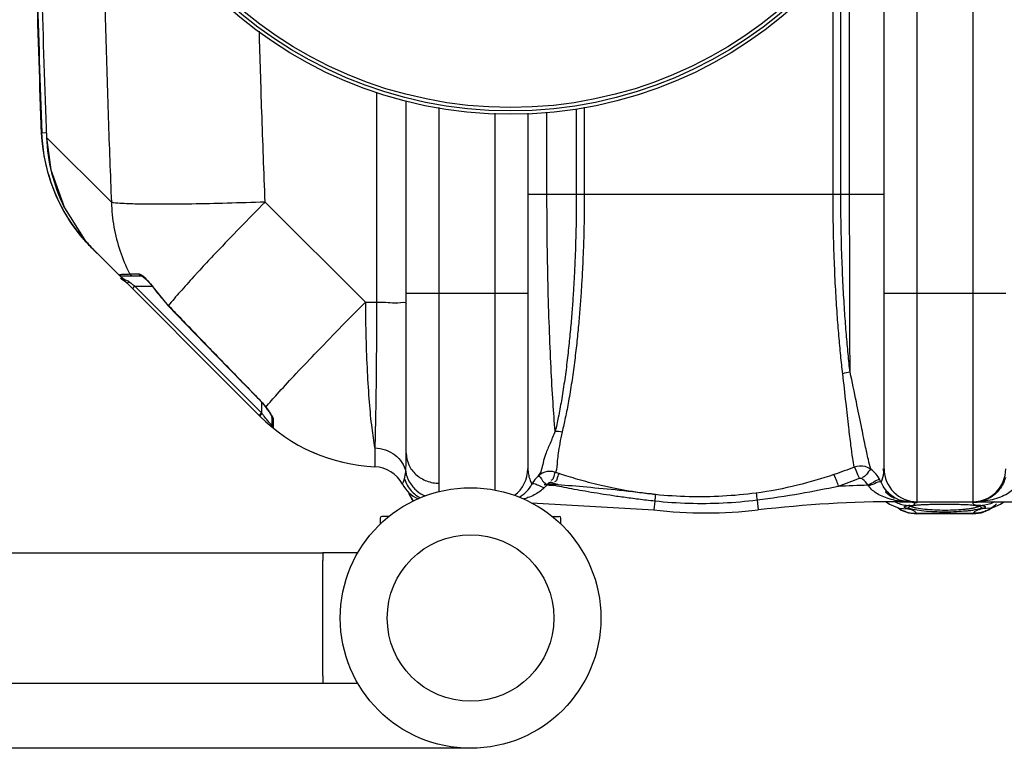
# Model space of a CAD drawing. Units: millimetres. Extents: x 5698 to 9353, y 13305 to 17019.
# Drawn here: x 6930 to 7496, y 13305 to 13725 of the extents above; entities that cross this region are included whole.
import ezdxf

# ---------------------------------------------------------------- set-up
doc = ezdxf.new("R2010")
doc.units = ezdxf.units.MM
for name, color, linetype, lineweight in [('AM_5', 3, 'Continuous', 25), ('anbauteile dünn', 3, 'Continuous', 25), ('körperlinien dünn', 1, 'Continuous', 25)]:
    doc.layers.add(name, color=color, linetype=linetype, lineweight=lineweight)
doc.styles.get("Standard").update_dxf_attribs({"font": 'ARIAL.TTF'})
doc.dimstyles.new('AM_DIN$0', dxfattribs={"dimtxt": 50, "dimasz": 65, "dimexe": 25, "dimexo": 1, "dimgap": 15, "dimtad": 1, "dimdec": 0, "dimdsep": 46, "dimtxsty": 'STANDARD', "dimcen": 0, "dimclrd": 256, "dimclre": 256, "dimclrt": 2, "dimadec": 0, "dimazin": 2, "dimtp": 0.1, "dimtm": 0.1, "dimtfac": 0.71, "dimtdec": 0, "dimtmove": 0, "dimatfit": 3, "dimfxl": 1, "dimlwd": -1, "dimlwe": -1, "dimarcsym": 0})

# ---------------------------------------------------------------- blocks, each defined once
blk = doc.blocks.new('*D1042')
at = {"layer": 'AM_5'}
for p, q in [((6225.68, 13915.66), (6046.5, 13915.66)), ((6071.5, 13370.11), (6071.5, 13850.66)), ((7188.18, 13305.11), (6046.5, 13305.11))]:
    blk.add_line(p, q, dxfattribs=at)
for points in [[(6060.67, 13850.66), (6082.34, 13850.66), (6071.5, 13915.66)], [(6060.67, 13370.11), (6082.34, 13370.11), (6071.5, 13305.11)]]:
    blk.add_solid(points, dxfattribs=at)
at = {"layer": 'DEFPOINTS', "color": 0}
for p in [(6071.5, 13915.66), (6226.68, 13915.66), (7189.18, 13305.11)]:
    blk.add_point(p, dxfattribs=at)
at = {"layer": 'AM_5', "color": 2, "insert": (6030.97, 13626.15), "char_height": 50, "attachment_point": 5, "rotation": 90}
blk.add_mtext('625', dxfattribs=at)
blk = doc.blocks.new('*D1043')
at = {"layer": 'AM_5'}
for p, q in [((7198.69, 14479.58), (5896.5, 14479.58)), ((5921.5, 13370.11), (5921.5, 14414.58)), ((7188.18, 13305.11), (5896.5, 13305.11))]:
    blk.add_line(p, q, dxfattribs=at)
for points in [[(5910.67, 14414.58), (5932.34, 14414.58), (5921.5, 14479.58)], [(5910.67, 13370.11), (5932.34, 13370.11), (5921.5, 13305.11)]]:
    blk.add_solid(points, dxfattribs=at)
at = {"layer": 'DEFPOINTS', "color": 0}
for p in [(5921.5, 14479.58), (7199.69, 14479.58), (7189.18, 13305.11)]:
    blk.add_point(p, dxfattribs=at)
at = {"layer": 'AM_5', "color": 2, "insert": (5880.97, 13842.74), "char_height": 50, "attachment_point": 5, "rotation": 90}
blk.add_mtext('1180', dxfattribs=at)

msp = doc.modelspace()

# ---------------------------------------------------------------- linework, layer by layer
at = {"layer": 'anbauteile dünn'}
for p, q in [((7137.18, 13437.61), (7137.18, 13434.15)), ((7142.25, 13438.61), (7138.18, 13438.61)), ((7236.11, 13438.61), (7240.18, 13438.61)), ((7241.18, 13434.15), (7241.18, 13437.61)), ((6717.18, 13417.61), (7104.18, 13417.61)), ((7124.23, 13417.61), (7104.18, 13417.61)), ((7104.18, 13417.61), (7104.18, 13413.31)), ((7104.18, 13346.91), (7104.18, 13413.31)), ((7104.18, 13346.91), (7104.18, 13342.61)), ((6717.18, 13342.61), (7104.18, 13342.61)), ((7104.18, 13342.61), (7124.23, 13342.61))]:
    msp.add_line(p, q, dxfattribs=at)
for radius in [75, 47.94]:
    msp.add_circle((7189.18, 13380.11), radius, dxfattribs=at)
for centre, start, end in [((7138.18, 13437.61), 90, 180), ((7240.18, 13437.61), 0, 90)]:
    msp.add_arc(centre, 1, start, end, dxfattribs=at)
at = {"layer": 'körperlinien dünn'}
for p, q in [((7478.18, 14383.08), (7478.18, 13447.08)), ((7446.18, 13447.08), (7446.18, 13844.3)), ((7427.18, 13466.08), (7427.18, 13795.08)), ((7407.37, 13624.09), (7407.37, 13767.71)), ((7402.28, 13624.08), (7402.28, 13761.42)), ((7397.83, 13624.08), (7397.83, 13755.97)), ((7135.06, 13682.7), (7135.06, 13561.93)), ((7152.18, 13475.01), (7152.18, 13677.87)), ((7254.64, 13674.26), (7254.64, 13624.08)), ((7171.18, 13457.69), (7171.18, 13673.96)), ((7203.18, 13670.69), (7203.18, 13453.79)), ((7222.18, 13670.75), (7222.18, 13466.08)), ((7233.17, 13624.08), (7233.17, 13671.42)), ((7250.06, 13673.31), (7250.06, 13624.08)), ((6942.1, 13659.79), (6942.46, 13659.44)), ((6942.1, 13659.79), (6942.1, 13659.79)), ((6942.46, 13659.44), (6945.06, 13659.54)), ((6945.13, 13656.78), (6945.12, 13656.78)), ((6945.13, 13656.78), (6982.46, 13619.44)), ((7222.18, 13624.08), (7427.18, 13624.08)), ((7070.97, 13619.59), (7128.64, 13561.93)), ((6955.47, 13616.22), (6966.13, 13599.23)), ((6966.57, 13598.09), (6966.86, 13598.35)), ((7067.89, 13496.37), (6971.31, 13592.95)), ((6992.99, 13578.17), (6998.25, 13578.17)), ((6988.37, 13577.08), (6999.92, 13577.08)), ((7000.85, 13576.45), (7002.12, 13575.36)), ((6994.6, 13569.67), (6996.01, 13571.08)), ((7068.86, 13498.23), (6996.01, 13571.08)), ((6996.01, 13571.08), (7005.94, 13571.08)), ((7005.52, 13571.64), (7006.83, 13569.91)), ((7006.96, 13570), (7006.83, 13569.91)), ((7006.83, 13569.91), (7015.21, 13559.86)), ((7152.18, 13567.08), (7222.18, 13567.08)), ((7427.18, 13567.08), (7497.18, 13567.08)), ((7128.64, 13561.93), (7135.06, 13561.93)), ((7015.32, 13559.97), (7015.21, 13559.86)), ((7067.52, 13506.01), (7067.43, 13505.91)), ((7068.86, 13504.34), (7068.86, 13498.23)), ((7071.37, 13501.51), (7071.13, 13501.61)), ((7067.45, 13496.81), (7068.86, 13498.23)), ((7068.52, 13497.09), (7069.2, 13497.78)), ((7069.2, 13497.78), (7068.86, 13498.23)), ((7074.86, 13495.8), (7074.86, 13490.97)), ((7075.6, 13494.34), (7075.6, 13489.42)), ((7134.05, 13478.1), (7134.05, 13467.18)), ((7100.61, 13474.58), (7097.7, 13475.83)), ((7240.22, 13463.25), (7238.14, 13463.96)), ((7224.89, 13457.86), (7224.45, 13457.08)), ((7237.71, 13456.37), (7235.56, 13457.1)), ((7354.08, 13447.92), (7354.74, 13442.33)), ((7224.18, 13446.44), (7294.63, 13442.33)), ((7295.22, 13447.37), (7294.63, 13442.33)), ((7428.31, 13447.08), (7430.28, 13445.61)), ((7430.29, 13445.6), (7434.86, 13443.74)), ((7434.86, 13443.74), (7435.96, 13443.43)), ((7435.02, 13443.7), (7437.1, 13442.29)), ((7435.89, 13443.45), (7435.96, 13443.43)), ((7435.89, 13443.45), (7435.99, 13443.42)), ((7435.96, 13443.43), (7440.82, 13442.94)), ((7436.12, 13447.45), (7436.12, 13447.08)), ((7436.12, 13447.08), (7512.01, 13447.08)), ((7437.1, 13442.29), (7441.21, 13440.69)), ((7438.93, 13444.36), (7440.82, 13444.95)), ((7443.76, 13444.84), (7445.59, 13445.09)), ((7445.59, 13445.09), (7447.97, 13445.3)), ((7447.97, 13445.3), (7450.9, 13445.48)), ((7450.9, 13445.48), (7454.33, 13445.61)), ((7454.33, 13445.61), (7458.21, 13445.69)), ((7458.21, 13445.69), (7462.18, 13445.72)), ((7462.18, 13445.72), (7467.21, 13445.67)), ((7467.21, 13445.67), (7471.61, 13445.56)), ((7471.61, 13445.56), (7475.35, 13445.37)), ((7475.35, 13445.37), (7478.35, 13445.13)), ((7478.18, 13446.94), (7478.18, 13446.53)), ((7478.35, 13445.13), (7480.57, 13444.85)), ((7480.57, 13444.85), (7481.98, 13444.54)), ((7481.98, 13444.54), (7482.17, 13444.49)), ((7483.21, 13440.71), (7487.34, 13442.33)), ((7483.55, 13444.95), (7485.44, 13444.36)), ((7485.45, 13443.68), (7483.55, 13442.94)), ((7488.4, 13443.43), (7483.55, 13442.94)), ((7485.44, 13444.36), (7485.45, 13443.68)), ((7487.34, 13442.33), (7489.35, 13443.7)), ((7488.31, 13443.41), (7488.48, 13443.45)), ((7488.48, 13443.45), (7488.4, 13443.43)), ((7494.28, 13445.71), (7496.07, 13447.08)), ((7441.21, 13440.69), (7446.02, 13440.08)), ((7446.02, 13440.08), (7445.87, 13440.44)), ((7445.87, 13440.44), (7478.5, 13440.44)), ((7478.37, 13440.08), (7446, 13440.08)), ((7478.35, 13440.08), (7483.21, 13440.71)), ((7478.5, 13440.44), (7478.35, 13440.08))]:
    msp.add_line(p, q, dxfattribs=at)
for points in [[(6945.12, 13656.78), (6947.63, 13638.11), (6955.46, 13616.22)], [(6992.99, 13578.17), (6993.43, 13577.59), (6994.05, 13577.21), (6994.76, 13577.08)], [(6998.25, 13578.17), (6998.67, 13577.59), (6999.25, 13577.21), (6999.92, 13577.08)], [(6986.86, 13577.77), (6987.29, 13577.4), (6987.8, 13577.16), (6988.37, 13577.08)], [(6991.2, 13573.06), (6991.51, 13573), (6992.01, 13573.2), (6992.61, 13573.63)], [(6999.91, 13577.08), (6999.86, 13577.08), (6999.99, 13577.01), (7000.85, 13576.45)], [(7002.12, 13575.36), (7003.7, 13573.76), (7005.52, 13571.64)], [(7015.21, 13559.86), (7030.52, 13543.98), (7050.12, 13523.72), (7067.43, 13505.91)], [(7067.43, 13505.91), (7069.39, 13503.76), (7071.13, 13501.61)], [(7071.13, 13501.61), (7072.14, 13500.25), (7073.19, 13498.76), (7074, 13497.49), (7074.55, 13496.5), (7074.83, 13495.85), (7074.85, 13495.78)], [(7067.89, 13496.37), (7068.05, 13496.57), (7068.52, 13497.09)], [(7075.6, 13494.34), (7075.2, 13494.75), (7074.95, 13495.25), (7074.86, 13495.8)], [(7149.95, 13457.14), (7150.09, 13457.45), (7150.51, 13458.45), (7151.14, 13460.19)], [(7414.81, 13460.09), (7414.6, 13460.23), (7414.38, 13460.34), (7414.13, 13460.43), (7413.86, 13460.49), (7413.56, 13460.51), (7413.23, 13460.47), (7412.87, 13460.37)], [(7425.48, 13458.31), (7425.16, 13458.99), (7424.79, 13459.69)], [(7233.38, 13456.51), (7232.36, 13455.83), (7231.54, 13455.09)], [(7231.59, 13456.89), (7232.14, 13457.01), (7232.75, 13457.11), (7233.4, 13457.2)], [(7235.56, 13457.1), (7235.32, 13457.17), (7235.07, 13457.2), (7234.81, 13457.21), (7234.55, 13457.17), (7234.27, 13457.1), (7233.97, 13456.97), (7233.68, 13456.78), (7233.39, 13456.5)], [(7233.4, 13457.2), (7233.62, 13457.42), (7233.84, 13457.63), (7234.07, 13457.83)], [(7234.07, 13457.83), (7234.37, 13458.04), (7234.7, 13458.19), (7235.09, 13458.29), (7235.54, 13458.3), (7236.06, 13458.19)], [(7236.06, 13458.19), (7237.16, 13457.79), (7238.26, 13457.4), (7239.35, 13457.01)], [(7418.17, 13456.1), (7417.99, 13456.32), (7417.78, 13456.55)], [(7437.87, 13447.54), (7437.3, 13447.61), (7436.71, 13447.58), (7436.12, 13447.45)], [(7440.82, 13442.94), (7438.92, 13443.68), (7438.93, 13444.36)], [(7441.86, 13444.35), (7441.89, 13444.36), (7442.51, 13444.58), (7443.76, 13444.84)], [(7488.4, 13443.43), (7489.72, 13443.81), (7494.28, 13445.71)]]:
    msp.add_lwpolyline(points, dxfattribs=at)
for radius in [245, 243.04, 241.07]:
    msp.add_circle((7212.18, 13915.08), radius, dxfattribs=at)
for centre, radius, start, end in [((13568.02, 13915.08), 6630.48, 180.758657, 182.209554), ((13568.02, 13915.08), 6630.83, 180.760581, 182.214401), ((13568.02, 13915.08), 6627.92, 180.760038, 182.233467), ((7042.03, 13663.66), 100, 182.4471, 225), ((7081.78, 13623.9), 92.22, 215.7661, 223.8878), ((7138.61, 13567.08), 100, 224.9988, 267.3888), ((7076.86, 13490.97), 2, 180, 230.9476), ((7133.18, 13448.2), 19, 28.0624, 87.3888), ((7203.18, 13466.08), 19, 306.1783, 0), ((7446.18, 13466.08), 19, 180, 270), ((7478.18, 13466.08), 19, 270, 0), ((7166.72, 13466.08), 19, 208.0624, 245.8517), ((7171.18, 13459.08), 19, 197.9991, 217.7497), ((7207.72, 13466.08), 19, 300.1692, 332.1365), ((7213.25, 12747.08), 709.71, 88.02471, 88.37384), ((7213.25, 12747.08), 710.41, 87.89394, 88.37451), ((7436.12, 12747.08), 709.71, 91.48069, 92.85294), ((7441.65, 13466.08), 19, 223.7982, 225.1118), ((7441.65, 13466.08), 19, 225.28, 242.7445), ((7324.68, 13699.08), 258.5, 263.3236, 276.6764), ((7436.12, 12747.08), 700, 89.99999, 96.67643)]:
    msp.add_arc(centre, radius, start, end, dxfattribs=at)
for points, knots in [([(6976.76, 13849.3), (6976.86, 13837.97), (6977.17, 13810.9), (6977.91, 13767.22), (6979.07, 13718.11), (6980.58, 13668.55), (6981.81, 13635.62), (6982.46, 13619.44)], [0, 0, 0, 0, 33.995175, 81.212282, 131.067473, 181.364487, 229.939059, 229.939059, 229.939059, 229.939059]), ([(7070.97, 13619.59), (7070.27, 13636.87), (7069.06, 13669.64), (7068.06, 13702.41), (7067.64, 13717.9)], [0, 0, 0, 0, 51.878092, 98.364967, 98.364967, 98.364967, 98.364967]), ([(6954.44, 13615.7), (6952.51, 13619.28), (6948.42, 13628.06), (6944.33, 13641.78), (6942.94, 13651.91), (6942.62, 13656.48)], [0, 0, 0, 0, 12.185852, 28.991322, 42.742528, 42.742528, 42.742528, 42.742528]), ([(6945.13, 13656.78), (6945.4, 13649.9), (6947.37, 13636.12), (6952.21, 13622.83), (6955.37, 13616.42), (6955.47, 13616.22)], [0, 0, 0, 0, 20.646711, 41.434987, 42.08984, 42.08984, 42.08984, 42.08984]), ([(7237.89, 13487.59), (7237.41, 13493.09), (7236.53, 13505.34), (7235.42, 13525.27), (7234.46, 13547.96), (7233.73, 13572.5), (7233.27, 13598.07), (7233.17, 13615.38), (7233.17, 13624.08)], [0, 0, 0, 0, 16.551758, 36.843865, 59.869136, 84.684135, 110.504313, 136.59723, 136.59723, 136.59723, 136.59723]), ([(7250.06, 13624.08), (7250.06, 13622.36), (7250.05, 13618.78), (7250, 13613.19), (7249.91, 13607.13), (7249.77, 13600.54), (7249.56, 13593.37), (7249.27, 13585.56), (7248.87, 13577.11), (7248.36, 13568.08), (7247.71, 13558.56), (7246.9, 13548.58), (7245.9, 13538.12), (7244.68, 13527.2), (7243.23, 13516.16), (7241.57, 13505.59), (7239.82, 13496.12), (7238.54, 13490.26), (7237.89, 13487.59)], [0, 0, 0, 0, 5.162981, 10.727178, 16.764898, 23.338934, 30.505271, 38.307023, 46.774554, 55.871536, 65.446124, 75.415209, 85.908437, 96.950904, 108.387511, 119.315383, 129.036307, 137.281832, 137.281832, 137.281832, 137.281832]), ([(7254.64, 13624.08), (7254.64, 13622.35), (7254.63, 13618.78), (7254.58, 13613.18), (7254.49, 13607.12), (7254.34, 13600.53), (7254.12, 13593.34), (7253.81, 13585.53), (7253.4, 13577.07), (7252.85, 13568.03), (7252.17, 13558.49), (7251.32, 13548.49), (7250.27, 13538.01), (7248.98, 13527.05), (7247.46, 13515.97), (7245.72, 13505.35), (7243.88, 13495.82), (7242.53, 13489.94), (7241.85, 13487.25)], [0, 0, 0, 0, 5.167507, 10.73525, 16.776234, 23.354249, 30.527055, 38.338735, 46.817244, 55.926342, 65.51981, 75.513193, 86.035382, 97.116485, 108.60634, 119.596833, 129.38548, 137.70542, 137.70542, 137.70542, 137.70542]), ([(7403.41, 13520.65), (7403, 13524.18), (7402.2, 13531.47), (7401.15, 13542.89), (7400.17, 13555.47), (7399.26, 13569.68), (7398.51, 13585.88), (7397.96, 13604.24), (7397.83, 13617.22), (7397.83, 13624.08)], [0, 0, 0, 0, 10.67398, 21.987471, 34.413709, 48.519391, 64.72414, 83.050101, 103.63527, 103.63527, 103.63527, 103.63527]), ([(7407.62, 13521.6), (7407.22, 13525.11), (7406.46, 13532.36), (7405.45, 13543.72), (7404.52, 13556.21), (7403.65, 13570.3), (7402.93, 13586.33), (7402.41, 13604.49), (7402.28, 13617.31), (7402.28, 13624.08)], [0, 0, 0, 0, 10.623548, 21.866897, 34.20273, 48.185489, 64.223678, 82.342217, 102.67621, 102.67621, 102.67621, 102.67621]), ([(7407.62, 13521.6), (7407.59, 13527.56), (7407.53, 13540.06), (7407.46, 13559.54), (7407.41, 13580.33), (7407.37, 13601.99), (7407.37, 13616.68), (7407.37, 13624.09)], [0, 0, 0, 0, 17.887342, 37.497504, 58.43466, 80.261827, 102.49351, 102.49351, 102.49351, 102.49351]), ([(7070.97, 13619.59), (7063.66, 13619.33), (7049.6, 13618.88), (7029.66, 13618.42), (7012.37, 13618.26), (6998.56, 13618.27), (6989.03, 13618.72), (6984.06, 13618.94), (6982.46, 13619.44)], [0, 0, 0, 0, 21.941304, 42.221395, 59.814407, 73.835147, 83.576886, 88.575756, 88.575756, 88.575756, 88.575756]), ([(6982.46, 13619.44), (6982.62, 13614.67), (6983.62, 13605.14), (6987.09, 13591.49), (6990.64, 13582.89), (6992.64, 13578.86)], [0, 0, 0, 0, 14.322895, 28.621136, 42.125028, 42.125028, 42.125028, 42.125028]), ([(7070.97, 13619.59), (7066.1, 13614.67), (7056.72, 13605.1), (7044.87, 13592.76), (7037.9, 13585.34), (7035.36, 13582.61)], [0, 0, 0, 0, 20.796651, 40.172547, 51.343546, 51.343546, 51.343546, 51.343546]), ([(6966.13, 13599.23), (6967.44, 13597.54), (6970.09, 13594.35), (6972.94, 13591.32), (6974.36, 13589.9)], [0, 0, 0, 0, 6.400322, 12.443598, 12.443598, 12.443598, 12.443598]), ([(7000.53, 13577.18), (7000.99, 13576.79), (7001.7, 13576.06), (7002.4, 13575.32), (7002.69, 13575.02)], [0, 0, 0, 0, 1.800308, 3.055691, 3.055691, 3.055691, 3.055691]), ([(7029.74, 13576.5), (7027.13, 13573.64), (7022.24, 13568.2), (7017.47, 13562.66), (7015.32, 13559.97)], [0, 0, 0, 0, 11.617929, 21.935613, 21.935613, 21.935613, 21.935613]), ([(7071.37, 13501.52), (7073.48, 13504.06), (7078.79, 13510.05), (7088.17, 13520.21), (7100.03, 13532.69), (7113.78, 13546.88), (7123.55, 13556.8), (7128.64, 13561.93)], [0, 0, 0, 0, 9.930802, 23.988572, 41.493335, 61.577877, 83.255872, 83.255872, 83.255872, 83.255872]), ([(7128.64, 13561.93), (7128.67, 13555.05), (7128.88, 13541.68), (7129.59, 13522.46), (7130.68, 13505.19), (7132.07, 13490.6), (7133.31, 13481.88), (7134.05, 13478.1)], [0, 0, 0, 0, 20.617187, 40.123821, 57.682536, 72.54265, 84.085428, 84.085428, 84.085428, 84.085428]), ([(7135.06, 13561.93), (7135.05, 13555.07), (7135.02, 13541.72), (7134.88, 13522.53), (7134.68, 13505.26), (7134.42, 13490.66), (7134.19, 13481.91), (7134.05, 13478.1)], [0, 0, 0, 0, 20.557437, 40.051471, 57.576802, 72.385758, 83.835919, 83.835919, 83.835919, 83.835919]), ([(7135.06, 13561.93), (7137.29, 13561.92), (7141.66, 13562.09), (7146.24, 13561.02), (7152.18, 13562.6), (7152.18, 13560.95)], [0, 0, 0, 0, 6.676409, 12.211484, 17.172943, 17.172943, 17.172943, 17.172943]), ([(7015.32, 13559.97), (7021.06, 13554), (7032.6, 13542.03), (7050, 13524.04), (7061.66, 13512.03), (7067.52, 13506.01)], [0, 0, 0, 0, 24.848751, 49.874584, 75.082377, 75.082377, 75.082377, 75.082377]), ([(7419.66, 13465.67), (7419.09, 13467.55), (7417.94, 13472.13), (7416.13, 13480.37), (7413.9, 13491.48), (7411.04, 13505.54), (7408.87, 13515.95), (7407.62, 13521.6)], [0, 0, 0, 0, 5.882355, 14.163862, 25.32253, 39.868438, 57.214312, 57.214312, 57.214312, 57.214312]), ([(7410.02, 13466.97), (7409.67, 13468.64), (7408.99, 13472.81), (7407.98, 13480.44), (7406.73, 13491.01), (7405.17, 13504.74), (7404.05, 13515.01), (7403.41, 13520.65)], [0, 0, 0, 0, 5.110476, 12.652055, 23.097948, 37.060879, 54.087529, 54.087529, 54.087529, 54.087529]), ([(7067.52, 13506.01), (7068.41, 13505.09), (7069.78, 13503.68), (7070.87, 13502.03), (7071.19, 13501.42)], [0, 0, 0, 0, 3.827007, 5.887946, 5.887946, 5.887946, 5.887946]), ([(7071.37, 13501.52), (7072.27, 13500.33), (7073.42, 13498.59), (7074.65, 13496.92), (7074.95, 13496.41)], [0, 0, 0, 0, 4.477895, 6.233591, 6.233591, 6.233591, 6.233591]), ([(7237.89, 13487.6), (7236.91, 13485.27), (7235.05, 13480.87), (7232.46, 13474.91), (7230.51, 13468.54), (7229.86, 13463.67), (7227.89, 13461.65)], [0, 0, 0, 0, 7.554752, 14.375888, 19.368703, 27.820393, 27.820393, 27.820393, 27.820393]), ([(7241.85, 13487.25), (7241.38, 13485.03), (7240.56, 13480.96), (7239.71, 13475.39), (7238.85, 13469.9), (7239.09, 13465.99), (7238.14, 13463.96)], [0, 0, 0, 0, 6.806314, 12.456035, 16.887304, 23.587439, 23.587439, 23.587439, 23.587439]), ([(7134.05, 13478.1), (7136.15, 13478.02), (7140.29, 13477.23), (7145.77, 13474.29), (7149.9, 13469.9), (7151.45, 13466.23), (7151.85, 13464.37)], [0, 0, 0, 0, 6.290896, 12.431826, 18.350528, 24.068003, 24.068003, 24.068003, 24.068003]), ([(7151.85, 13464.37), (7151.98, 13465.87), (7152.15, 13469.42), (7152.18, 13472.97), (7152.18, 13475.01)], [0, 0, 0, 0, 4.524615, 10.652741, 10.652741, 10.652741, 10.652741]), ([(7152.18, 13475.01), (7152.18, 13472.75), (7153.21, 13468.11), (7157.5, 13462.36), (7163.81, 13458.57), (7168.72, 13457.69), (7171.18, 13457.69)], [0, 0, 0, 0, 6.783763, 13.750475, 20.967931, 28.357585, 28.357585, 28.357585, 28.357585]), ([(7235.81, 13464.47), (7234.99, 13464.54), (7232.12, 13464.47), (7229.35, 13463.08), (7227.89, 13461.65)], [0, 0, 0, 0, 2.447082, 8.562098, 8.562098, 8.562098, 8.562098]), ([(7410.02, 13466.97), (7408.1, 13466.21), (7404.22, 13464.72), (7400.31, 13463.34), (7398.33, 13462.68)], [0, 0, 0, 0, 6.209047, 12.454844, 12.454844, 12.454844, 12.454844]), ([(7419.66, 13465.67), (7418.66, 13466.41), (7415.6, 13467.92), (7411.98, 13467.73), (7410.02, 13466.97)], [0, 0, 0, 0, 3.718642, 10.016561, 10.016561, 10.016561, 10.016561]), ([(7410.02, 13466.97), (7410.68, 13465.84), (7411.51, 13463.6), (7412.47, 13461.39), (7413.06, 13460.49)], [0, 0, 0, 0, 3.925073, 7.159979, 7.159979, 7.159979, 7.159979]), ([(7419.66, 13465.67), (7418.52, 13465.01), (7417.33, 13462.96), (7415.56, 13461.21), (7414.59, 13460.97)], [0, 0, 0, 0, 3.947561, 6.932703, 6.932703, 6.932703, 6.932703]), ([(7422.58, 13462.89), (7422.57, 13462.91), (7421.69, 13463.93), (7420.7, 13464.87), (7419.66, 13465.67)], [0, 0, 0, 0, 0.081495, 4.037503, 4.037503, 4.037503, 4.037503]), ([(7425.48, 13458.31), (7426.22, 13460.08), (7427.33, 13462.61), (7426.92, 13465.25), (7426.69, 13465.91)], [0, 0, 0, 0, 5.762533, 7.83603, 7.83603, 7.83603, 7.83603]), ([(7151.14, 13460.19), (7151.95, 13457.69), (7154.43, 13453.37), (7158.3, 13450.33), (7160.24, 13449.3)], [0, 0, 0, 0, 7.885222, 14.444885, 14.444885, 14.444885, 14.444885]), ([(7151.85, 13464.37), (7152.24, 13462.23), (7153.8, 13458.06), (7157.88, 13453.26), (7161.35, 13451.13), (7163.03, 13450.4)], [0, 0, 0, 0, 6.509359, 13.054315, 18.53639, 18.53639, 18.53639, 18.53639]), ([(7222.48, 13462.84), (7222.66, 13461.87), (7223.15, 13460.07), (7223.89, 13458.36), (7224.29, 13457.57)], [0, 0, 0, 0, 2.950697, 5.577897, 5.577897, 5.577897, 5.577897]), ([(7227.89, 13461.65), (7228.82, 13462.48), (7230.73, 13458.35), (7232.49, 13457.4), (7233.38, 13456.51)], [0, 0, 0, 0, 3.735569, 7.525291, 7.525291, 7.525291, 7.525291]), ([(7238.14, 13463.96), (7237.08, 13463.35), (7237.5, 13460.95), (7235.97, 13459.37), (7235.35, 13459.31)], [0, 0, 0, 0, 3.68874, 5.575175, 5.575175, 5.575175, 5.575175]), ([(7295.54, 13451.16), (7292.51, 13451.47), (7286.71, 13452.17), (7278.39, 13453.49), (7270.76, 13454.95), (7263.71, 13456.51), (7257.18, 13458.15), (7251.12, 13459.83), (7245.51, 13461.52), (7241.93, 13462.68), (7240.22, 13463.25)], [0, 0, 0, 0, 9.138666, 17.521572, 25.259147, 32.448527, 39.176241, 45.468477, 51.323878, 56.741313, 56.741313, 56.741313, 56.741313]), ([(7398.33, 13462.68), (7391.42, 13460.34), (7376.65, 13455.98), (7361.49, 13453.11), (7353.48, 13452.04)], [0, 0, 0, 0, 21.891074, 46.15725, 46.15725, 46.15725, 46.15725]), ([(7398.33, 13462.68), (7398.91, 13461.51), (7399.61, 13459.22), (7400.45, 13456.97), (7400.99, 13456.02)], [0, 0, 0, 0, 3.902829, 7.167105, 7.167105, 7.167105, 7.167105]), ([(7412.87, 13460.37), (7410.88, 13459.57), (7406.88, 13458.03), (7402.83, 13456.6), (7400.8, 13455.91)], [0, 0, 0, 0, 6.434626, 12.874943, 12.874943, 12.874943, 12.874943]), ([(7424.79, 13459.69), (7423.5, 13460.03), (7421.13, 13457.99), (7418.86, 13457.13), (7417.78, 13456.55)], [0, 0, 0, 0, 4.010556, 7.688948, 7.688948, 7.688948, 7.688948]), ([(7425.47, 13458.31), (7424.4, 13459.1), (7421.53, 13457.15), (7419.29, 13456.58), (7418.17, 13456.1)], [0, 0, 0, 0, 3.985428, 7.657479, 7.657479, 7.657479, 7.657479]), ([(7295.22, 13447.37), (7292.08, 13447.71), (7286.06, 13448.41), (7277.42, 13449.55), (7269.47, 13450.7), (7262.14, 13451.86), (7255.34, 13453.01), (7249.03, 13454.15), (7243.21, 13455.26), (7239.49, 13456), (7237.71, 13456.37)], [0, 0, 0, 0, 9.482292, 18.168316, 26.161089, 33.556961, 40.444202, 46.85082, 52.778417, 58.230236, 58.230236, 58.230236, 58.230236]), ([(7239.35, 13457.01), (7244.93, 13456.56), (7256.75, 13455.55), (7275.54, 13453.74), (7288.74, 13452.29), (7295.7, 13451.47)], [0, 0, 0, 0, 16.796047, 35.582655, 56.620438, 56.620438, 56.620438, 56.620438]), ([(7400.8, 13455.91), (7393.53, 13454.35), (7378.02, 13451.32), (7362.38, 13448.97), (7354.08, 13447.92)], [0, 0, 0, 0, 22.303842, 47.401968, 47.401968, 47.401968, 47.401968]), ([(7431.2, 13448.4), (7429.76, 13448.78), (7427.05, 13449.67), (7422.45, 13451.91), (7419.55, 13454.28), (7418.17, 13456.1)], [0, 0, 0, 0, 4.483396, 8.517226, 15.360227, 15.360227, 15.360227, 15.360227]), ([(7434.5, 13448.72), (7433.48, 13449.21), (7429.65, 13451.51), (7426.8, 13455.28), (7425.48, 13458.31)], [0, 0, 0, 0, 3.406772, 13.339363, 13.339363, 13.339363, 13.339363]), ([(7494.73, 13455.75), (7494.07, 13454.68), (7492.55, 13452.68), (7489.75, 13450.19), (7486.55, 13448.35), (7484.22, 13447.62), (7483.06, 13447.39)], [0, 0, 0, 0, 3.748896, 7.479935, 11.187008, 14.736921, 14.736921, 14.736921, 14.736921]), ([(7503.8, 13456.79), (7502.36, 13454.7), (7499.14, 13452.01), (7494.03, 13449.52), (7489.42, 13448.07), (7486.15, 13447.51), (7484.49, 13447.33)], [0, 0, 0, 0, 7.607866, 12.128414, 17.042569, 22.055094, 22.055094, 22.055094, 22.055094]), ([(7153.4, 13452.61), (7153.99, 13451.04), (7154.94, 13449.3), (7156.14, 13447.74), (7156.32, 13447.52)], [0, 0, 0, 0, 5.050309, 5.873019, 5.873019, 5.873019, 5.873019]), ([(7225.87, 13450.99), (7224.68, 13450.38), (7222.62, 13449.51), (7220.5, 13448.87), (7219.65, 13448.64)], [0, 0, 0, 0, 4.026971, 6.66207, 6.66207, 6.66207, 6.66207]), ([(7354.08, 13447.92), (7347.6, 13447.1), (7334.54, 13445.95), (7314.86, 13445.77), (7301.75, 13446.67), (7295.22, 13447.37)], [0, 0, 0, 0, 19.615461, 39.280321, 58.986927, 58.986927, 58.986927, 58.986927]), ([(7353.48, 13452.04), (7347.1, 13451.19), (7334.26, 13449.99), (7314.89, 13449.7), (7301.98, 13450.5), (7295.54, 13451.16)], [0, 0, 0, 0, 19.293856, 38.649287, 58.057004, 58.057004, 58.057004, 58.057004]), ([(7444.99, 13442.34), (7443.62, 13442.61), (7439.18, 13443.32), (7442.28, 13444.46), (7442.96, 13444.63)], [0, 0, 0, 0, 4.181726, 6.292629, 6.292629, 6.292629, 6.292629]), ([(7443.94, 13444.84), (7444.3, 13444.91), (7445.47, 13445.12), (7446.65, 13445.26), (7447.47, 13445.32)], [0, 0, 0, 0, 1.104541, 3.563038, 3.563038, 3.563038, 3.563038]), ([(7462.18, 13441.1), (7460.16, 13441.1), (7456.09, 13441.18), (7450.35, 13441.59), (7446.64, 13442.01), (7444.99, 13442.34)], [0, 0, 0, 0, 6.072781, 12.20095, 17.259965, 17.259965, 17.259965, 17.259965]), ([(7456.39, 13442.22), (7454.45, 13442.32), (7450.9, 13442.58), (7447.37, 13443), (7445.79, 13443.33)], [0, 0, 0, 0, 5.842045, 10.661761, 10.661761, 10.661761, 10.661761]), ([(7447.47, 13445.32), (7448.34, 13445.39), (7449.47, 13445.42), (7450.6, 13445.46), (7450.85, 13445.47)], [0, 0, 0, 0, 2.618499, 3.389638, 3.389638, 3.389638, 3.389638]), ([(7476.88, 13441.9), (7476.01, 13441.79), (7473.4, 13441.59), (7468.51, 13441.18), (7464.48, 13441.1), (7462.18, 13441.1)], [0, 0, 0, 0, 2.622363, 7.841788, 14.719342, 14.719342, 14.719342, 14.719342]), ([(7476.18, 13442.89), (7475.36, 13442.78), (7472.87, 13442.58), (7470.39, 13442.36), (7468.73, 13442.26)], [0, 0, 0, 0, 2.500514, 7.475028, 7.475028, 7.475028, 7.475028]), ([(7480.46, 13443.84), (7479.82, 13443.64), (7478.4, 13443.27), (7476.96, 13443), (7476.18, 13442.89)], [0, 0, 0, 0, 2.032057, 4.388872, 4.388872, 4.388872, 4.388872]), ([(7482.36, 13444.45), (7482.72, 13444.34), (7484.79, 13443.17), (7479.37, 13442.4), (7477.69, 13442.01), (7476.88, 13441.9)], [0, 0, 0, 0, 1.112762, 5.422327, 7.892596, 7.892596, 7.892596, 7.892596]), ([(7486.1, 13441.9), (7486, 13441.86), (7484.95, 13441.43), (7483.85, 13441.1), (7482.84, 13440.88)], [0, 0, 0, 0, 0.322863, 3.417765, 3.417765, 3.417765, 3.417765]), ([(7438.4, 13441.85), (7438.46, 13441.83), (7439.37, 13441.46), (7440.32, 13441.16), (7441.22, 13440.95)], [0, 0, 0, 0, 0.177524, 2.958396, 2.958396, 2.958396, 2.958396])]:
    msp.add_open_spline(points, degree=3, knots=knots, dxfattribs=at)
for points in [[(6942.62, 13656.48), (6942.56, 13657.47), (6942.5, 13658.45), (6942.46, 13659.44)], [(6956.75, 13611.66), (6955.95, 13612.99), (6955.18, 13614.34), (6954.44, 13615.7)], [(6965.81, 13598.98), (6962.47, 13602.96), (6959.43, 13607.21), (6956.75, 13611.66)], [(6966.57, 13598.09), (6966.31, 13598.39), (6966.06, 13598.69), (6965.81, 13598.98)], [(6969.11, 13595.25), (6968.24, 13596.18), (6967.4, 13597.13), (6966.57, 13598.09)], [(6971.68, 13592.58), (6970.81, 13593.45), (6969.95, 13594.34), (6969.11, 13595.25)], [(6971.69, 13592.58), (6971.67, 13592.59), (6971.66, 13592.6), (6971.65, 13592.62)], [(6986.86, 13577.77), (6987.23, 13577.84), (6987.6, 13577.89), (6987.98, 13577.93)], [(6987.98, 13577.93), (6988.66, 13578), (6989.34, 13578.04), (6990.03, 13578.07)], [(6990.03, 13578.07), (6991.01, 13578.11), (6992, 13578.12), (6992.99, 13578.17)], [(6992.64, 13578.86), (6992.76, 13578.63), (6992.87, 13578.4), (6992.99, 13578.17)], [(6998.25, 13578.17), (6999.08, 13578.17), (6999.89, 13577.71), (7000.53, 13577.18)], [(7031.35, 13578.27), (7030.88, 13577.75), (7030.41, 13577.24), (7029.94, 13576.72)], [(7035.36, 13582.61), (7034.02, 13581.17), (7032.68, 13579.72), (7031.35, 13578.27)], [(6990.21, 13573.85), (6989.38, 13574.45), (6987.22, 13575.46), (6988.06, 13576.03)], [(6991.69, 13574.23), (6990.73, 13574.82), (6988.53, 13575.14), (6988.93, 13576.19)], [(6988.93, 13576.19), (6988.94, 13576.21), (6988.96, 13576.23), (6988.97, 13576.24)], [(6991.2, 13573.06), (6990.9, 13573.36), (6990.55, 13573.61), (6990.21, 13573.85)], [(6992.61, 13573.63), (6992.32, 13573.85), (6992, 13574.04), (6991.69, 13574.23)], [(6993.35, 13573.07), (6993.11, 13573.26), (6992.86, 13573.44), (6992.61, 13573.63)], [(6994.16, 13572.47), (6993.89, 13572.67), (6993.62, 13572.87), (6993.35, 13573.07)], [(6996.01, 13571.08), (6995.39, 13571.54), (6994.78, 13572), (6994.16, 13572.47)], [(7002.69, 13575.02), (7002.96, 13574.74), (7003.23, 13574.45), (7003.49, 13574.17)], [(7003.49, 13574.17), (7004.56, 13573.02), (7005.59, 13571.83), (7006.53, 13570.58)], [(7029.94, 13576.72), (7029.87, 13576.65), (7029.8, 13576.58), (7029.74, 13576.5)], [(7006.53, 13570.58), (7006.68, 13570.39), (7006.82, 13570.19), (7006.96, 13570)], [(7407.62, 13521.6), (7406.18, 13521.48), (7404.75, 13521.17), (7403.41, 13520.65)], [(7070.36, 13496.27), (7069.96, 13496.77), (7069.58, 13497.27), (7069.2, 13497.78)], [(7072.36, 13493.8), (7071.68, 13494.61), (7071.01, 13495.44), (7070.36, 13496.27)], [(7073.93, 13492), (7073.4, 13492.6), (7072.88, 13493.2), (7072.36, 13493.8)], [(7074.95, 13496.41), (7075.25, 13495.89), (7075.5, 13495.32), (7075.58, 13494.73)], [(7075.58, 13494.73), (7075.59, 13494.6), (7075.6, 13494.47), (7075.6, 13494.34)], [(7074.86, 13490.97), (7074.55, 13491.31), (7074.24, 13491.66), (7073.93, 13492)], [(7237.87, 13487.68), (7239.2, 13487.76), (7240.56, 13487.61), (7241.85, 13487.25)], [(7222.18, 13466.08), (7222.18, 13464.99), (7222.28, 13463.9), (7222.48, 13462.84)], [(7151.14, 13460.19), (7151.58, 13461.54), (7151.72, 13462.96), (7151.85, 13464.37)], [(7227.89, 13461.65), (7226.74, 13460.53), (7225.72, 13459.24), (7224.89, 13457.86)], [(7238.14, 13463.96), (7237.39, 13464.22), (7236.6, 13464.39), (7235.81, 13464.47)], [(7238.9, 13459.81), (7238.69, 13459.18), (7238.07, 13458.58), (7237.42, 13458.49)], [(7240.22, 13463.25), (7239.2, 13462.58), (7239.29, 13460.98), (7238.9, 13459.81)], [(7417.78, 13456.55), (7417.05, 13457.91), (7416.02, 13459.14), (7414.81, 13460.09)], [(7424.79, 13459.69), (7424.17, 13460.82), (7423.42, 13461.9), (7422.58, 13462.89)], [(7496.38, 13459.05), (7495.93, 13457.9), (7495.38, 13456.79), (7494.73, 13455.75)], [(7497.03, 13461.01), (7496.85, 13460.35), (7496.63, 13459.69), (7496.38, 13459.05)], [(7171.13, 13452.9), (7171.22, 13454.49), (7171.18, 13456.1), (7171.18, 13457.69)], [(7224.29, 13457.57), (7224.36, 13457.43), (7224.44, 13457.29), (7224.51, 13457.14)], [(7224.45, 13457.08), (7224.66, 13457.46), (7225.24, 13457.63), (7225.68, 13457.56)], [(7224.51, 13457.14), (7224.52, 13457.13), (7224.52, 13457.13), (7224.53, 13457.12)], [(7225.68, 13457.56), (7226.57, 13457.43), (7227.39, 13456.96), (7228.2, 13456.58)], [(7231.54, 13455.09), (7229.95, 13453.38), (7227.95, 13452.04), (7225.87, 13450.99)], [(7228.2, 13456.58), (7229.31, 13456.06), (7230.46, 13455.64), (7231.54, 13455.09)], [(7295.54, 13451.16), (7295.59, 13449.89), (7295.34, 13448.63), (7295.22, 13447.37)], [(7353.48, 13452.04), (7353.76, 13450.68), (7353.89, 13449.3), (7354.08, 13447.92)], [(7436.12, 13447.45), (7434.47, 13447.67), (7432.82, 13447.98), (7431.2, 13448.4)], [(7437.87, 13447.54), (7436.71, 13447.81), (7435.58, 13448.21), (7434.5, 13448.72)], [(7437.72, 13447.27), (7437.19, 13447.34), (7436.67, 13447.43), (7436.15, 13447.56)], [(7441.83, 13447.08), (7440.5, 13447.08), (7439.16, 13447.23), (7437.87, 13447.54)], [(7433.62, 13446.95), (7433.86, 13446.82), (7434.11, 13446.7), (7434.35, 13446.58)], [(7434.35, 13446.58), (7434.83, 13446.35), (7435.32, 13446.14), (7435.81, 13445.96)], [(7435.23, 13443.53), (7436.23, 13442.87), (7437.3, 13442.3), (7438.4, 13441.85)], [(7435.81, 13445.96), (7436.31, 13445.78), (7436.83, 13445.61), (7437.34, 13445.48)], [(7437.34, 13445.48), (7438.48, 13445.18), (7439.65, 13444.99), (7440.82, 13444.95)], [(7441.83, 13447.08), (7440.46, 13447.08), (7439.08, 13447.09), (7437.72, 13447.27)], [(7440.82, 13444.95), (7441.23, 13445.02), (7441.65, 13445.01), (7442.06, 13445)], [(7441.32, 13442.81), (7441.15, 13442.86), (7440.99, 13442.9), (7440.82, 13442.94)], [(7444.15, 13441.86), (7443.26, 13442.31), (7442.28, 13442.57), (7441.32, 13442.81)], [(7442.06, 13445), (7443.03, 13444.97), (7444.84, 13444.88), (7444.83, 13445.85)], [(7442.99, 13444.08), (7442.75, 13444.17), (7442.51, 13444.27), (7442.3, 13444.41)], [(7442.96, 13444.63), (7443.21, 13444.69), (7443.46, 13444.74), (7443.7, 13444.79)], [(7445.23, 13443.46), (7444.47, 13443.63), (7443.71, 13443.81), (7442.99, 13444.08)], [(7443.36, 13446.74), (7444.29, 13446.6), (7445.24, 13446.53), (7446.18, 13446.53)], [(7443.7, 13444.79), (7443.78, 13444.81), (7443.86, 13444.82), (7443.94, 13444.84)], [(7445.87, 13440.44), (7445.45, 13441.05), (7444.81, 13441.53), (7444.15, 13441.86)], [(7444.8, 13446.15), (7444.8, 13446.16), (7444.79, 13446.17), (7444.79, 13446.19)], [(7444.83, 13445.85), (7444.83, 13445.95), (7444.82, 13446.05), (7444.8, 13446.15)], [(7445.79, 13443.33), (7445.6, 13443.37), (7445.42, 13443.41), (7445.23, 13443.46)], [(7450.85, 13445.47), (7451.48, 13445.49), (7452.1, 13445.52), (7452.72, 13445.54)], [(7452.72, 13445.54), (7453.23, 13445.56), (7453.75, 13445.58), (7454.26, 13445.6)], [(7454.26, 13445.6), (7454.61, 13445.61), (7454.95, 13445.63), (7455.3, 13445.64)], [(7455.3, 13445.64), (7456.89, 13445.69), (7458.47, 13445.71), (7460.06, 13445.72)], [(7462.18, 13442.09), (7460.25, 13442.09), (7458.32, 13442.13), (7456.39, 13442.22)], [(7460.06, 13445.72), (7460.77, 13445.72), (7461.48, 13445.72), (7462.18, 13445.72)], [(7462.18, 13445.72), (7462.59, 13445.72), (7462.99, 13445.72), (7463.39, 13445.72)], [(7468.73, 13442.26), (7466.55, 13442.13), (7464.37, 13442.09), (7462.18, 13442.09)], [(7463.39, 13445.72), (7464.82, 13445.71), (7466.25, 13445.7), (7467.68, 13445.67)], [(7467.68, 13445.67), (7467.91, 13445.67), (7468.13, 13445.66), (7468.35, 13445.65)], [(7468.35, 13445.65), (7468.71, 13445.65), (7469.07, 13445.63), (7469.43, 13445.62)], [(7469.43, 13445.62), (7470.75, 13445.58), (7472.08, 13445.53), (7473.41, 13445.47)], [(7473.41, 13445.47), (7473.77, 13445.46), (7474.14, 13445.44), (7474.5, 13445.43)], [(7474.5, 13445.43), (7475.95, 13445.37), (7477.41, 13445.29), (7478.85, 13445.1)], [(7480.02, 13446.62), (7479.41, 13446.56), (7478.8, 13446.53), (7478.18, 13446.53)], [(7478.18, 13446.53), (7478.18, 13445.95), (7478.84, 13445.44), (7479.39, 13445.3)], [(7480.22, 13441.86), (7479.56, 13441.53), (7478.92, 13441.05), (7478.5, 13440.44)], [(7478.85, 13445.1), (7479.05, 13445.07), (7479.26, 13445.05), (7479.47, 13445.02)], [(7479.39, 13445.3), (7479.45, 13445.28), (7479.5, 13445.27), (7479.56, 13445.26)], [(7479.47, 13445.02), (7479.63, 13444.99), (7479.8, 13444.97), (7479.97, 13444.94)], [(7479.56, 13445.26), (7480.45, 13445.07), (7481.38, 13445.1), (7482.29, 13445.06)], [(7482.7, 13447.32), (7481.79, 13447.16), (7480.87, 13447.08), (7479.96, 13447.08)], [(7482.71, 13447.17), (7481.8, 13447.11), (7480.88, 13447.08), (7479.96, 13447.08)], [(7479.97, 13444.94), (7480.59, 13444.85), (7481.21, 13444.74), (7481.83, 13444.59)], [(7481.01, 13446.74), (7480.68, 13446.69), (7480.35, 13446.65), (7480.02, 13446.62)], [(7483.55, 13442.94), (7482.42, 13442.65), (7481.27, 13442.38), (7480.22, 13441.86)], [(7481.11, 13444.06), (7480.9, 13443.98), (7480.68, 13443.91), (7480.46, 13443.84)], [(7481.84, 13444.38), (7481.6, 13444.25), (7481.36, 13444.15), (7481.11, 13444.06)], [(7481.83, 13444.59), (7482.01, 13444.55), (7482.19, 13444.5), (7482.36, 13444.45)], [(7482.07, 13444.52), (7481.99, 13444.46), (7481.91, 13444.42), (7481.84, 13444.38)], [(7482.29, 13445.06), (7482.71, 13445.04), (7483.14, 13445.02), (7483.55, 13444.95)], [(7483.06, 13447.39), (7482.94, 13447.36), (7482.82, 13447.34), (7482.7, 13447.32)], [(7484.49, 13447.33), (7483.9, 13447.26), (7483.31, 13447.21), (7482.71, 13447.17)], [(7490.02, 13446.58), (7488.01, 13445.62), (7485.77, 13445.03), (7483.55, 13444.95)], [(7491.97, 13445.83), (7490.3, 13444.17), (7488.27, 13442.82), (7486.1, 13441.9)], [(7490.74, 13446.95), (7490.5, 13446.82), (7490.26, 13446.7), (7490.02, 13446.58)], [(7441.22, 13440.95), (7442.74, 13440.59), (7444.31, 13440.41), (7445.87, 13440.44)], [(7482.84, 13440.88), (7481.42, 13440.57), (7479.95, 13440.42), (7478.5, 13440.44)]]:
    msp.add_open_spline(points, degree=3, dxfattribs=at)

# ---------------------------------------------------------------- dimensions: what is measured, and where the dimension line sits
at = {"layer": 'AM_5'}
for base, p2, text, picture, middle in [((5921.5, 14479.58), (7199.69, 14479.58), '1180', '*D1043', (5921.5, 13842.74)), ((6071.5, 13915.66), (6226.68, 13915.66), '625', '*D1042', (6071.5, 13626.15))]:
    dim = msp.add_linear_dim(base=base, p1=(7189.18, 13305.11), p2=p2, angle=270, text=text, dimstyle='AM_DIN$0', dxfattribs=at)
    dim.commit()
    dim.dimension.update_dxf_attribs({"geometry": picture, "text_midpoint": middle, "dimtype": 160})

doc.saveas('drawing.dxf')
